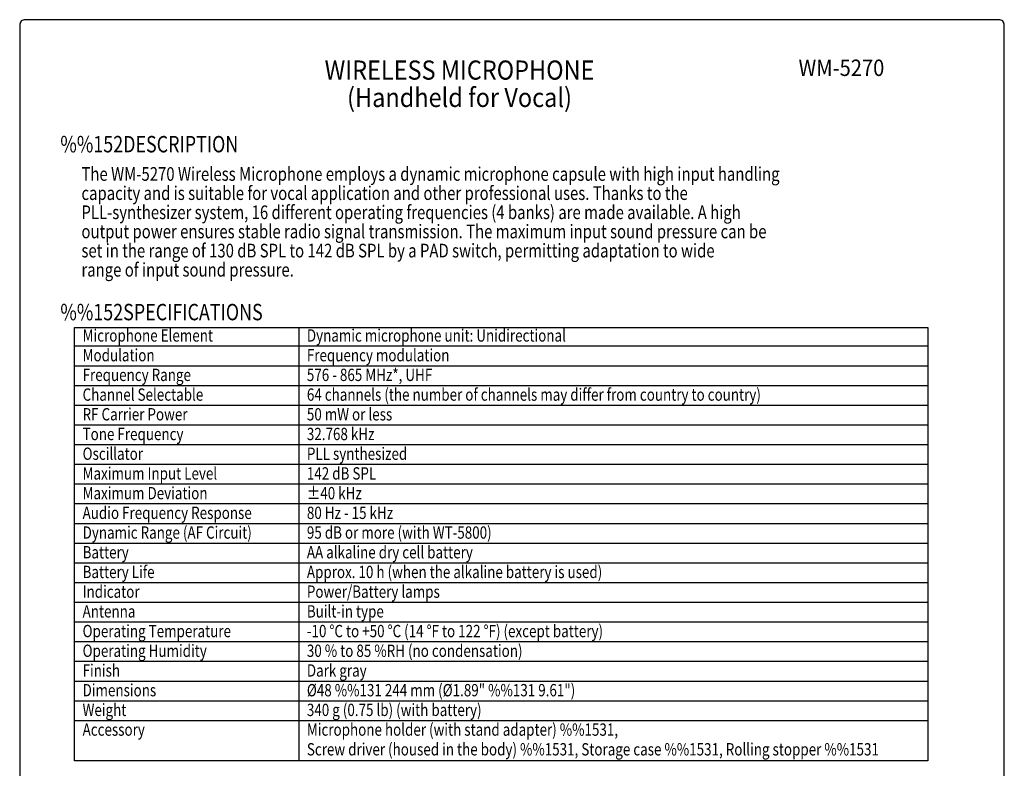
# Model space of a CAD drawing. Extents: x 0 to 360, y 0 to 550.
# Drawn here: x 0 to 360, y 276 to 550 of the extents above; entities that cross this region are included whole.
import ezdxf
from ezdxf.enums import TextEntityAlignment as Align

# ---------------------------------------------------------------- set-up
doc = ezdxf.new("R2010")
doc.units = 0
doc.header["$LTSCALE"] = 16
doc.header["$MEASUREMENT"] = 0
doc.layers.get('0').update_dxf_attribs({"linetype": 'CONTINUOUS'})
for name, color, linetype in [('1', 3, 'CONTINUOUS'), ('GAWA', 2, 'CONTINUOUS'), ('PEN1', 5, 'CONTINUOUS')]:
    doc.layers.add(name, color=color, linetype=linetype)
doc.styles.add('CMP-SET', font='COMPLEX.shx')
doc.styles.add('UT7', font='TOAFONT.shx', dxfattribs={"width": 0.8})

msp = doc.modelspace()

# ---------------------------------------------------------------- linework, layer by layer
for p, q in [((20, 437.5861), (332, 437.5861)), ((20, 279.1861), (20, 437.5861)), ((332, 437.5861), (332, 279.1861)), ((332, 279.1861), (20, 279.1861))]:
    msp.add_line(p, q)
at = {"layer": 'GAWA'}
for p, q in [((0, 548), (0, 18.468)), ((358, 550), (2, 550)), ((360, 18.468), (360, 548))]:
    msp.add_line(p, q, dxfattribs=at)
for centre, start, end in [((2, 548), 89.999957, 180.000043), ((358, 548), 359.999957, 90.000043)]:
    msp.add_arc(centre, 2, start, end, dxfattribs=at)
at = {"layer": 'PEN1'}
for p, q in [((102, 437.5861), (102, 279.1861)), ((20, 430.7861), (332, 430.7861)), ((20, 423.5861), (332, 423.5861)), ((20, 416.3861), (332, 416.3861)), ((20, 409.1861), (332, 409.1861)), ((20, 401.9861), (332, 401.9861)), ((20, 394.7861), (332, 394.7861)), ((20, 387.5861), (332, 387.5861)), ((20, 380.3861), (332, 380.3861)), ((20, 373.1861), (332, 373.1861)), ((20, 365.9861), (332, 365.9861)), ((20, 358.7861), (332, 358.7861)), ((20, 351.5861), (332, 351.5861)), ((20, 344.3861), (332, 344.3861)), ((20, 337.1861), (332, 337.1861)), ((20, 329.9861), (332, 329.9861)), ((20, 322.7861), (332, 322.7861)), ((20, 315.5861), (332, 315.5861)), ((20, 308.3861), (332, 308.3861)), ((20, 301.1861), (332, 301.1861)), ((20, 293.9861), (332, 293.9861))]:
    msp.add_line(p, q, dxfattribs=at)

# ---------------------------------------------------------------- texts
at = {"style": 'CMP-SET', "width": 0.9}
for s, height, p in [('WIRELESS MICROPHONE', 7, (160.8184, 530.6895)), ('WM-5270', 6, (300.4502, 531.6565)), ('(Handheld for Vocal)', 7, (160.8184, 520.6895))]:
    msp.add_text(s, height=height, dxfattribs=at).set_placement(p, align=Align.MIDDLE)
at = {"layer": '1', "style": 'UT7', "width": 0.8}
for s, height, p in [('%%152DESCRIPTION', 6, (14.862, 501.5284)), ('The WM-5270 Wireless Microphone employs a dynamic microphone capsule with high input handling ', 5, (22.579, 491.142)), ('capacity and is suitable for vocal application and other professional uses. Thanks to the ', 5, (22.579, 484.142)), ('PLL-synthesizer system, 16 different operating frequencies (4 banks) are made available. A high ', 5, (22.579, 477.142)), ('output power ensures stable radio signal transmission. The maximum input sound pressure can be ', 5, (22.579, 470.142)), ('set in the range of 130 dB SPL to 142 dB SPL by a PAD switch, permitting adaptation to wide ', 5, (22.579, 463.142)), ('range of input sound pressure.', 5, (22.579, 456.142)), ('%%152SPECIFICATIONS', 6, (14.862, 440.1771)), ('Microphone Element', 4.5, (23, 432.3861)), ('Dynamic microphone unit: Unidirectional', 4.5, (105, 432.3861)), ('Modulation', 4.5, (23, 425.1861)), ('Frequency modulation', 4.5, (105, 425.1861)), ('Frequency Range', 4.5, (23, 417.9861)), ('576 - 865 MHz*, UHF', 4.5, (105, 417.9861)), ('Channel Selectable', 4.5, (23, 410.7861)), ('64 channels (the number of channels may differ from country to country)', 4.5, (105, 410.7861)), ('RF Carrier Power', 4.5, (23, 403.5861)), ('50 mW or less', 4.5, (105, 403.5861)), ('Tone Frequency', 4.5, (23, 396.3861)), ('32.768 kHz', 4.5, (105, 396.3861)), ('Oscillator', 4.5, (23, 389.1861)), ('PLL synthesized', 4.5, (105, 389.1861)), ('Maximum Input Level', 4.5, (23, 381.9861)), ('142 dB SPL', 4.5, (105, 381.9861)), ('Maximum Deviation', 4.5, (23, 374.7861)), ('%%P40 kHz', 4.5, (105, 374.7861)), ('Audio Frequency Response', 4.5, (23, 367.5861)), ('80 Hz - 15 kHz', 4.5, (105, 367.5861)), ('Dynamic Range (AF Circuit)', 4.5, (23, 360.3861)), ('95 dB or more (with WT-5800)', 4.5, (105, 360.3861)), ('Battery', 4.5, (23, 353.1861)), ('AA alkaline dry cell battery', 4.5, (105, 353.1861)), ('Battery Life', 4.5, (23, 345.9861)), ('Approx. 10 h (when the alkaline battery is used) ', 4.5, (105, 345.9861)), ('Indicator', 4.5, (23, 338.7861)), ('Power/Battery lamps', 4.5, (105, 338.7861)), ('Antenna', 4.5, (23, 331.5861)), ('Built-in type', 4.5, (105, 331.5861)), ('Operating Temperature', 4.5, (23, 324.3861)), ('-10 %%DC to +50 %%DC (14 %%DF to 122 %%DF) (except battery)', 4.5, (105, 324.3861)), ('Operating Humidity', 4.5, (23, 317.1861)), ('30 % to 85 %RH (no condensation)', 4.5, (105, 317.1861)), ('Finish', 4.5, (23, 309.9861)), ('Dark gray', 4.5, (105, 309.9861)), ('Dimensions', 4.5, (23, 302.7861)), ('%%C48 %%131 244 mm (%%C1.89" %%131 9.61")', 4.5, (105, 302.7861)), ('Weight', 4.5, (23, 295.5861)), ('340 g (0.75 lb) (with battery)', 4.5, (105, 295.5861)), ('Accessory', 4.5, (23, 288.3861)), ('Microphone holder (with stand adapter) %%1531, ', 4.5, (105, 288.3861)), ('Screw driver (housed in the body) %%1531, Storage case %%1531, Rolling stopper %%1531', 4.5, (105, 281.1861))]:
    msp.add_text(s, height=height, dxfattribs=at).set_placement(p)

doc.saveas('drawing.dxf')
